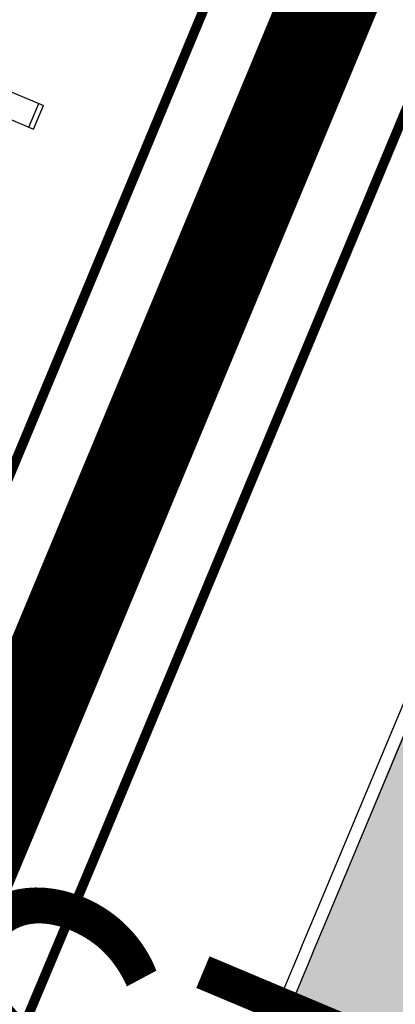
# Model space of a CAD drawing. Extents: x 173046 to 177910, y 2180190 to 2188065.
# Drawn here: x 177449 to 177454, y 2187447 to 2187463 of the extents above; entities that cross this region are included whole.
import ezdxf

# ---------------------------------------------------------------- set-up
doc = ezdxf.new("R2010")
doc.units = 0
doc.header["$LTSCALE"] = 5
doc.header["$MEASUREMENT"] = 0
for name, pattern in [('DASHDOT', [1, 0.5, -0.25, 0, -0.25]), ('FAIXA 4x6', [4, 1.6, -2.4]), ('HIDDEN', [0.375, 0.25, -0.125])]:
    doc.linetypes.add(name, pattern=pattern)
for name, color, linetype in [('A-EIXO-PISTAS', 1, 'DASHDOT'), ('A-FAIXA-4X6', 252, 'FAIXA 4x6'), ('A-FLUXOS-BIART', 1, 'CONTINUOUS'), ('A-FLUXOS-VEICULOS', 130, 'CONTINUOUS'), ('A-GRAMA', 64, 'CONTINUOUS'), ('A-HT-PISO', 8, 'CONTINUOUS'), ('A-MEIO-FIO', 6, 'CONTINUOUS'), ('A-PROJ-1', 8, 'HIDDEN'), ('A0-TEXTO-2000', 7, 'CONTINUOUS')]:
    doc.layers.add(name, color=color, linetype=linetype)
doc.styles.add('RS-100-2000', font='ROMANS.SHX', dxfattribs={"height": 5})

msp = doc.modelspace()

# ---------------------------------------------------------------- hatches: boundary and pattern name
at = {"layer": 'A-GRAMA'}
h = msp.add_hatch(dxfattribs=at)
h.set_pattern_fill('AR-SAND', color=256, scale=0.5000000000000002, angle=110.5516463977239, style=0)
h.set_pattern_definition([(78.53337461709033, (177564.2697255641, 2187085.865674904), (-0.6562372943891661, 0.7060503618388618), [0, -0.7600000000000003, 0, -0.8500000000000003, 0, -0.8125000000000003]), (48.53337461709027, (177564.2697255641, 2187085.865674904), (-0.2588719351657258, 1.645338816530977), [0, -0.4100000000000001, 0, -0.6850000000000004, 0, -0.2625000000000001]), (8.533374617090255, (177563.8058142747, 2187085.461928305), (1.172683530741649, 1.024349172268568), [0, -0.2500000000000001, 0, -0.9000000000000005, 0, -1.175]), (358.5333746170903, (177563.8058142747, 2187085.461928305), (0.8457053215521857, 1.317786173511589), [0, -0.1250000000000001, 0, -0.5900000000000002, 0, -0.6750000000000004])])
edge = h.paths.add_edge_path()
edge.add_arc((177560.8234081644, 2187237.813657736), 9.150344833845269, 156.2127558062427, 170.1376358930748)
edge.add_arc((177557.2812549767, 2187247.570520604), 9.850000000352088, 236.2457918931582, 247.6455082661351)
edge.add_line((177553.5349461853, 2187238.460763722), (177552.8768496171, 2187240.196529244))
edge.add_line((177552.8768496171, 2187240.196529244), (177603.2226374293, 2187328.3711685))
edge.add_line((177603.2226374293, 2187328.3711685), (177602.0303088352, 2187329.052012488))
edge.add_arc((692358.5850752846, 1893392.542330061), 592767.2244644704, 150.2727502933845, 150.2818514637943)
edge.add_arc((177592.5416748183, 2187225.301575706), 43.20432939899239, 149.4196722694184, 155.6128540499082)
edge.add_line((177553.1921948528, 2187243.140648139), (177552.529505407, 2187241.678885754))
edge.add_line((177552.529505407, 2187241.678885754), (177552.4503898202, 2187241.504372354))
h = msp.add_hatch(dxfattribs=at)
h.set_pattern_fill('AR-SAND', color=256, scale=0.7499999999999998, angle=-53.83914456503823, style=0)
h.set_pattern_definition([(50.8414942273457, (177432.9220109145, 2187461.199685706), (-0.3794373594943943, 1.395215006807166), [0, -1.14, 0, -1.275, 0, -1.21875]), (20.8414942273457, (177432.9220109145, 2187461.199685706), (0.803093395023206, 2.365774423707826), [0, -0.6149999999999998, 0, -1.0275, 0, -0.3937499999999999]), (340.8414942273457, (177432.0244073325, 2187460.986814713), (2.271593692496012, 0.5430813463122521), [0, -0.3749999999999999, 0, -1.35, 0, -1.7625]), (330.8414942273457, (177432.0244073325, 2187460.986814713), (2.041852308664284, 1.160749500151661), [0, -0.1874999999999999, 0, -0.8849999999999997, 0, -1.0125])])
h.paths.add_polyline_path([(177367.8813783015, 2187242.537282901), (177370.2781420773, 2187241.528823025), (177392.805702988, 2187297.356290828), (177400.2498755071, 2187315.301627304), (177409.2703023239, 2187335.837345847), (177418.0465695711, 2187355.803591448), (177425.2660895228, 2187373.170741834), (177446.1818122244, 2187424.855591185), (177447.3435279278, 2187427.726307248), (177466.0780820772, 2187474.021270261), (177476.7739733014, 2187500.451890637), (177474.8917066808, 2187501.243871215), (177469.1802850165, 2187487.018057613), (177453.1702608378, 2187448.213132317), (177445.0143840299, 2187428.82940614), (177443.727128251, 2187425.770039977), (177415.5837829545, 2187358.882945942), (177397.2304114594, 2187315.088702944), (177390.2904087022, 2187298.071010149)])

# ---------------------------------------------------------------- linework, layer by layer
at = {"layer": 'A-EIXO-PISTAS'}
msp.add_arc((179278.0155732365, 2186680.393084498), 2000.000000003693, 155.947931487049, 157.1806387921484, dxfattribs=at)
at = {"layer": 'A-FAIXA-4X6', "ltscale": 0.5, "const_width": 0.15, "flags": 128}
msp.add_lwpolyline([(177468.2540298672, 2187504.036733325, -0.004770119331361469), (177446.5337893508, 2187451.005487273), (177397.6672907136, 2187334.866554434, 0.00368796684504257), (177383.605523778, 2187300.745476358), (177361.2441863058, 2187245.329941018)], format="xyb", dxfattribs=at)
at = {"layer": 'A-FAIXA-4X6', "ltscale": 0.5, "flags": 128}
msp.add_lwpolyline([(177471.5054031467, 2187502.741136244, 0.15, 0.15, -0.004770119327182595), (177449.7598518791, 2187449.648092503, 0.15, 0.15, 0), (177400.8933532418, 2187333.509159663, 0.15, 0.15, 0.003687966843586379), (177386.8512475792, 2187299.435790516, 0.15, 0.15, 0), (177364.4898989408, 2187244.020227503, 0.15, 0.15, 0)], format="xyseb", dxfattribs=at)
at = {"layer": 'A-FLUXOS-BIART', "ltscale": 0.5, "const_width": 1.5}
for points in [[(177319.8922053103, 2187175.98909192), (177325.2273053112, 2187189.210457726, 0.01261394464260582), (177342.8836219386, 2187236.359799353), (177345.7921816001, 2187244.766636953, -0.01629843693860989), (177369.1448098767, 2187305.75541632), (177427.4761584563, 2187444.389056226), (177434.3046091408, 2187460.61794509, -0.0053787521550534), (177451.4351211223, 2187500.136619429), (177454.904349538, 2187507.909615649, 0.008814015182304336), (177468.6751539926, 2187540.285462216), (177486.0795116364, 2187583.2933762)], [(177323.6015911789, 2187174.492276474), (177328.9366911798, 2187187.713642281, 0.01261394464165295), (177346.6637746073, 2187235.051959225), (177349.5723342688, 2187243.458796824, -0.01629843693761476), (177372.8317384803, 2187304.20410801), (177431.16308706, 2187442.837747916), (177437.9915377445, 2187459.06663678, -0.005378752152655135), (177455.0878229289, 2187498.506352729), (177458.5570513443, 2187506.279348949, 0.00881401517406036), (177472.3830494041, 2187538.784958428), (177489.7874070478, 2187581.792872413)]]:
    msp.add_lwpolyline(points, format="xyb", dxfattribs=at)
at = {"layer": 'A-FLUXOS-VEICULOS', "ltscale": 0.5, "const_width": 1.5, "flags": 128}
msp.add_lwpolyline([(177469.879716507, 2187503.388934784, -0.004770119327183432), (177448.1468206149, 2187450.326789888), (177399.2803219777, 2187334.187857049, 0.003687966843542351), (177385.2283856786, 2187300.090633437), (177362.8670426233, 2187244.675084261)], format="xyb", dxfattribs=at)
at = {"layer": 'A-HT-PISO'}
msp.add_line((177453.1702608374, 2187448.213132317), (177404.2956013639, 2187332.054803964), dxfattribs=at)
for centre, radius, start, end in [((174678.1112740654, 2188615.844114235), 2999.799999999781, 337.1806387917445, 338.7783903524331), ((174678.1112740654, 2188615.844114235), 3010.69999999978, 337.1806387917445, 338.7783903524331), ((179279.6123752899, 2186684.188136154), 2003.700000003693, 155.9479314870494, 157.1806387921484), ((179279.6123752899, 2186684.188136154), 1996.300000003693, 155.9479314870494, 157.1806387921484)]:
    msp.add_arc(centre, radius, start, end, dxfattribs=at)
at = {"layer": 'A-MEIO-FIO'}
msp.add_line((177452.9859144072, 2187448.290697732), (177404.1112549338, 2187332.13236938), dxfattribs=at)
for centre, radius, start, end in [((174678.1112740654, 2188615.844114235), 2999.99999999978, 337.1806387917445, 338.7783903524331), ((174678.1112740654, 2188615.844114235), 3010.49999999978, 337.1806387917445, 338.7783903524331), ((179279.6123752899, 2186684.188136154), 2003.500000003693, 155.9479314870494, 157.1806387921484), ((179279.6123752899, 2186684.188136154), 1996.500000003693, 155.9479314870494, 157.1806387921484)]:
    msp.add_arc(centre, radius, start, end, dxfattribs=at)
at = {"layer": 'A-PROJ-1', "color": 5}
for p, q in [((177448.2239742848, 2187461.69762839), (177448.9184305078, 2187461.405437557)), ((177448.7633032209, 2187461.036743206), (177448.9184305078, 2187461.405437557)), ((177448.8348720614, 2187461.006630783), (177448.9899993469, 2187461.375325135)), ((177448.9184305078, 2187461.405437557), (177448.9899993469, 2187461.375325135)), ((177448.0688469987, 2187461.328934038), (177448.7633032209, 2187461.036743206)), ((177448.7633032209, 2187461.036743206), (177448.8348720614, 2187461.006630783))]:
    msp.add_line(p, q, dxfattribs=at)

# ---------------------------------------------------------------- texts
at = {"layer": 'A0-TEXTO-2000', "color": 4, "style": 'RS-100-2000'}
msp.add_text('ESTAÇÃO VILA OLÍMPICA', height=5, rotation=337.2252048995097, dxfattribs=at).set_placement((177441.9863899441, 2187446.772765687))

doc.saveas('drawing.dxf')
